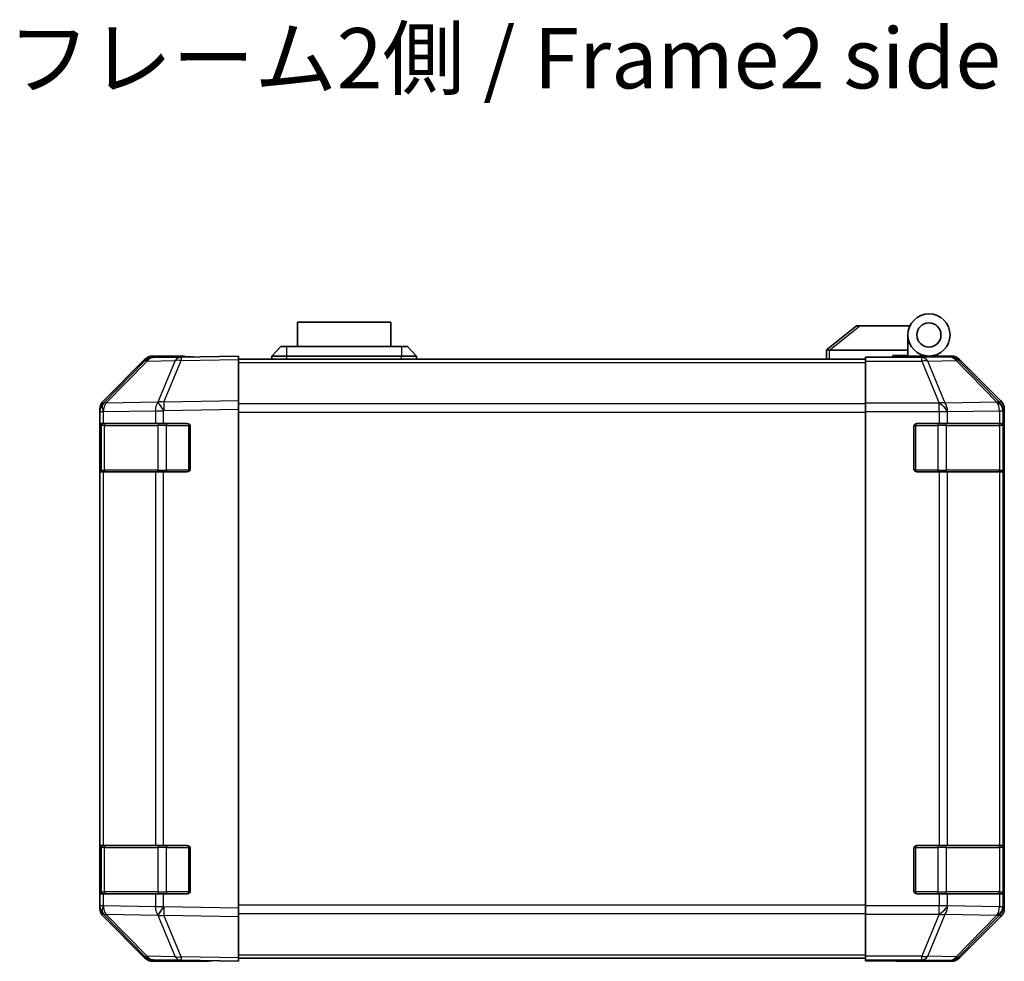
# Model space of a CAD drawing. Units: millimetres. Extents: x 0 to 7274, y -25 to 1264.
# Drawn here: x 2179 to 2343, y 329 to 485 of the extents above; entities that cross this region are included whole.
import ezdxf

# ---------------------------------------------------------------- set-up
doc = ezdxf.new("R2010")
doc.units = ezdxf.units.MM
doc.header["$LTSCALE"] = 4.5
for name, color, linetype, lineweight in [('Symbol (ISO)', 7, 'Continuous', 18), ('Visible (ISO)', 7, 'Continuous', 35), ('Visible Narrow (ISO)', 7, 'Continuous', 25)]:
    doc.layers.add(name, color=color, linetype=linetype, lineweight=lineweight)
doc.styles.add('Note Text (TK)', font='MS PGothic.ttf')

msp = doc.modelspace()

# ---------------------------------------------------------------- linework, layer by layer
at = {"layer": 'Visible (ISO)'}
for p, q in [((2241.017, 435.237), (2225.517, 435.237)), ((2225.517, 431.237), (2225.517, 435.237)), ((2241.017, 435.237), (2241.017, 431.237)), ((2318.267, 434.637), (2313.284, 430.65)), ((2318.267, 434.637), (2318.788, 434.637)), ((2318.788, 434.637), (2327.105, 434.637)), ((2326.767, 430.637), (2326.767, 433.137)), ((2221.267, 429.637), (2222.767, 431.237)), ((2222.767, 431.237), (2223.767, 431.237)), ((2242.767, 431.237), (2223.767, 431.237)), ((2242.767, 431.237), (2243.767, 431.237)), ((2245.267, 429.637), (2243.767, 431.237)), ((2206.767, 429.637), (2201.596, 429.637)), ((2215.767, 429.637), (2206.245, 429.471)), ((2206.767, 429.48), (2206.767, 429.637)), ((2215.767, 429.637), (2215.767, 429.051)), ((2223.767, 429.637), (2221.267, 429.637)), ((2221.267, 429.137), (2221.267, 429.637)), ((2223.767, 429.637), (2242.767, 429.637)), ((2245.267, 429.637), (2242.767, 429.637)), ((2245.267, 429.137), (2245.267, 429.637)), ((2313.267, 430.637), (2313.284, 430.65)), ((2313.267, 430.637), (2313.267, 429.137)), ((2326.767, 430.637), (2313.788, 430.637)), ((2319.767, 429.389), (2319.767, 429.48)), ((2323.767, 429.48), (2319.767, 429.48)), ((2324.267, 429.48), (2324.267, 429.737)), ((2324.267, 429.737), (2326.767, 429.737)), ((2326.767, 429.737), (2326.767, 430.637)), ((2326.767, 429.737), (2326.767, 429.497)), ((2326.767, 429.637), (2330.267, 429.637)), ((2328.767, 429.588), (2328.767, 429.567)), ((2330.267, 429.637), (2333.937, 429.637)), ((2200.192, 428.791), (2193.347, 421.826)), ((2193.352, 422.221), (2200.182, 429.051)), ((2206.245, 429.471), (2201.584, 429.389)), ((2215.767, 429.137), (2319.767, 429.137)), ((2215.767, 422.221), (2215.767, 429.051)), ((2319.767, 428.791), (2319.767, 429.389)), ((2319.767, 428.791), (2319.767, 421.819)), ((2342.181, 422.221), (2335.351, 429.051)), ((2193.347, 421.826), (2193.34, 421.819)), ((2215.767, 422.221), (2215.767, 420.807)), ((2319.767, 420.417), (2319.767, 421.819)), ((2192.767, 420.417), (2192.767, 420.807)), ((2192.767, 420.417), (2192.767, 418.437)), ((2215.767, 338.066), (2215.767, 420.807)), ((2319.767, 338.457), (2319.767, 420.417)), ((2342.767, 338.066), (2342.767, 420.807)), ((2192.767, 418.437), (2192.767, 417.937)), ((2193.353, 418.437), (2192.767, 418.437)), ((2192.967, 418.137), (2192.967, 410.737)), ((2193.353, 418.437), (2201.965, 418.437)), ((2203.344, 418.437), (2201.965, 418.437)), ((2203.344, 418.437), (2207.267, 418.437)), ((2328.267, 418.437), (2331.938, 418.437)), ((2333.353, 418.437), (2331.938, 418.437)), ((2333.353, 418.437), (2341.965, 418.437)), ((2342.55, 418.437), (2341.965, 418.437)), ((2342.55, 418.437), (2342.618, 418.437)), ((2342.567, 410.737), (2342.567, 418.137)), ((2192.767, 410.937), (2192.767, 417.937)), ((2207.767, 417.937), (2207.767, 410.937)), ((2327.767, 410.937), (2327.767, 417.937)), ((2342.627, 417.937), (2342.627, 410.937)), ((2192.767, 410.937), (2192.767, 410.437)), ((2192.767, 410.437), (2193.353, 410.437)), ((2192.767, 410.437), (2192.767, 348.437)), ((2201.965, 410.437), (2193.353, 410.437)), ((2201.965, 410.437), (2203.344, 410.437)), ((2207.267, 410.437), (2203.344, 410.437)), ((2331.938, 410.437), (2328.267, 410.437)), ((2331.938, 410.437), (2333.353, 410.437)), ((2341.965, 410.437), (2333.353, 410.437)), ((2341.965, 410.437), (2342.55, 410.437)), ((2342.618, 410.437), (2342.55, 410.437)), ((2192.767, 348.437), (2192.767, 347.937)), ((2193.353, 348.437), (2192.767, 348.437)), ((2192.767, 340.937), (2192.767, 347.937)), ((2192.967, 348.137), (2192.967, 340.737)), ((2193.353, 348.437), (2201.965, 348.437)), ((2203.344, 348.437), (2201.965, 348.437)), ((2203.344, 348.437), (2207.267, 348.437)), ((2207.767, 347.937), (2207.767, 340.937)), ((2327.767, 340.937), (2327.767, 347.937)), ((2328.267, 348.437), (2331.938, 348.437)), ((2333.353, 348.437), (2331.938, 348.437)), ((2333.353, 348.437), (2341.965, 348.437)), ((2342.55, 348.437), (2341.965, 348.437)), ((2342.55, 348.437), (2342.618, 348.437)), ((2342.567, 340.737), (2342.567, 348.137)), ((2342.627, 347.937), (2342.627, 340.937)), ((2192.767, 340.937), (2192.767, 340.437)), ((2192.767, 340.437), (2192.767, 338.457)), ((2192.767, 340.437), (2193.353, 340.437)), ((2201.965, 340.437), (2193.353, 340.437)), ((2201.965, 340.437), (2203.344, 340.437)), ((2207.267, 340.437), (2203.344, 340.437)), ((2331.938, 340.437), (2328.267, 340.437)), ((2331.938, 340.437), (2333.353, 340.437)), ((2341.965, 340.437), (2333.353, 340.437)), ((2341.965, 340.437), (2342.55, 340.437)), ((2342.618, 340.437), (2342.55, 340.437)), ((2192.767, 338.066), (2192.767, 338.457)), ((2215.767, 338.066), (2215.767, 336.652)), ((2319.767, 337.055), (2319.767, 338.457)), ((2193.34, 337.055), (2193.347, 337.048)), ((2193.347, 337.048), (2200.192, 330.082)), ((2200.182, 329.823), (2193.352, 336.652)), ((2215.767, 329.823), (2215.767, 336.652)), ((2319.767, 337.055), (2319.767, 330.082)), ((2335.351, 329.823), (2342.181, 336.652)), ((2319.767, 329.484), (2319.767, 330.082)), ((2201.584, 329.484), (2206.245, 329.403)), ((2210.767, 329.237), (2201.596, 329.237)), ((2206.245, 329.403), (2215.767, 329.237)), ((2210.767, 329.237), (2210.767, 329.324)), ((2215.767, 329.823), (2215.767, 329.237)), ((2215.767, 329.737), (2319.767, 329.737)), ((2319.767, 329.484), (2319.767, 329.324)), ((2319.767, 329.324), (2322.767, 329.324)), ((2324.767, 329.289), (2324.767, 329.237)), ((2324.767, 329.237), (2333.937, 329.237))]:
    msp.add_line(p, q, dxfattribs=at)
for radius in [3.5, 2]:
    msp.add_circle((2330.267, 433.137), radius, dxfattribs=at)
for centre, radius, start, end in [((2329.067, 429.137), 0.5, 90, 115.54437), ((2201.619, 427.39), 2, 91, 135.5), ((2194.767, 420.417), 2, 135.5, 180), ((2193.267, 418.137), 0.3, 90, 180), ((2207.267, 417.937), 0.5, 0, 90), ((2328.267, 417.937), 0.5, 90, 180), ((2342.267, 418.137), 0.3, 0, 90), ((2193.267, 410.737), 0.3, 180, 270), ((2207.267, 410.937), 0.5, 270, 0), ((2328.267, 410.937), 0.5, 180, 270), ((2342.267, 410.737), 0.3, 270, 0), ((2193.267, 348.137), 0.3, 90, 180), ((2207.267, 347.937), 0.5, 0, 90), ((2328.267, 347.937), 0.5, 90, 180), ((2342.267, 348.137), 0.3, 0, 90), ((2193.267, 340.737), 0.3, 180, 270), ((2207.267, 340.937), 0.5, 270, 0), ((2328.267, 340.937), 0.5, 180, 270), ((2342.267, 340.737), 0.3, 270, 0), ((2194.767, 338.457), 2, 180, 224.5), ((2201.619, 331.484), 2, 224.5, 269)]:
    msp.add_arc(centre, radius, start, end, dxfattribs=at)
for centre, major_axis, ratio, start_param, end_param in [((2201.597, 427.637), (-1.415, 1.415), 0.9996955, 5.4979394, 6.2831853), ((2211.767, 429.567), (-5, 0), 0.0174551, 0, 0.7853982), ((2312.67, 429.519), (1.31, 1.048), 0.2981424, 0.3567334, 0.3840244), ((2323.767, 429.567), (5, 0), 0.0174551, 4.712389, 6.2831853), ((2333.937, 427.637), (1.415, 1.415), 0.9996955, 0, 0.7852459), ((2194.767, 420.807), (-1.415, 1.415), 0.9996955, 0, 0.7852459), ((2340.767, 420.807), (1.415, 1.415), 0.9996955, 5.4979394, 6.2831853), ((2342.618, 417.937), (0, 0.5), 0.0174551, 4.712389, 6.2831853), ((2342.618, 410.937), (0, 0.5), 0.0174551, 3.1415927, 4.712389), ((2342.618, 347.937), (0, 0.5), 0.0174551, 4.712389, 6.2831853), ((2342.618, 340.937), (0, 0.5), 0.0174551, 3.1415927, 4.712389), ((2194.767, 338.067), (-1.415, -1.415), 0.9996955, 5.4979394, 6.2831853), ((2340.767, 338.067), (1.415, -1.415), 0.9996955, 0, 0.7852459), ((2201.597, 331.237), (-1.415, -1.415), 0.9996955, 0, 0.7852459), ((2212.767, 329.289), (-2, 0), 0.0174551, 5.4977871, 6.2831853), ((2322.767, 329.289), (2, 0), 0.0174551, 0, 1.5707963), ((2333.937, 331.237), (1.415, -1.415), 0.9996955, 5.4979394, 6.2831853)]:
    msp.add_ellipse(centre, major_axis=major_axis, ratio=ratio, start_param=start_param, end_param=end_param, dxfattribs=at)
msp.add_open_spline([(2313.767, 430.636), (2313.724, 430.635), (2313.678, 430.639), (2313.574, 430.651), (2313.515, 430.66), (2313.418, 430.67), (2313.381, 430.672), (2313.32, 430.668), (2313.298, 430.662), (2313.284, 430.65)], degree=3, knots=[0, 0, 0, 0, 0.012919423, 0.012919423, 0.029223517, 0.029223517, 0.042286171, 0.042286171, 0.055456522, 0.055456522, 0.055456522, 0.055456522], dxfattribs=at)
at = {"layer": 'Visible Narrow (ISO)'}
for p, q in [((2313.788, 430.637), (2318.788, 434.637)), ((2223.767, 429.637), (2223.767, 431.237)), ((2242.767, 431.237), (2242.767, 429.637)), ((2223.767, 429.137), (2223.767, 429.637)), ((2242.767, 429.137), (2242.767, 429.637)), ((2313.767, 429.137), (2313.767, 430.636)), ((2333.937, 429.637), (2333.771, 429.471)), ((2193.755, 421.829), (2200.6, 428.795)), ((2200.6, 428.795), (2205.262, 428.876)), ((2205.262, 428.876), (2202.384, 421.996)), ((2203.353, 422.005), (2206.231, 428.885)), ((2206.231, 428.885), (2215.767, 429.051)), ((2215.767, 428.551), (2319.767, 428.551)), ((2329.11, 429.389), (2319.767, 429.389)), ((2319.767, 428.791), (2329.11, 428.791)), ((2333.771, 429.471), (2329.11, 429.389)), ((2329.11, 428.791), (2329.11, 429.389)), ((2329.11, 428.791), (2331.945, 421.826)), ((2330.103, 428.795), (2334.765, 428.876)), ((2332.939, 421.829), (2330.103, 428.795)), ((2334.765, 428.876), (2341.545, 421.996)), ((2335.185, 428.885), (2335.351, 429.051)), ((2341.964, 422.005), (2335.185, 428.885)), ((2202.36, 421.979), (2193.755, 421.829)), ((2202.384, 421.996), (2202.36, 421.979)), ((2215.767, 422.221), (2203.353, 422.005)), ((2319.767, 421.723), (2215.767, 421.723)), ((2331.938, 421.819), (2319.767, 421.819)), ((2331.945, 421.826), (2331.938, 421.819)), ((2331.938, 420.417), (2331.938, 421.819)), ((2341.544, 421.979), (2332.939, 421.829)), ((2341.545, 421.996), (2341.544, 421.979)), ((2342.181, 422.221), (2341.964, 422.005)), ((2192.767, 420.417), (2193.353, 420.417)), ((2193.353, 420.417), (2193.359, 420.424)), ((2193.353, 418.437), (2193.353, 420.417)), ((2193.359, 420.424), (2201.965, 420.574)), ((2201.965, 420.574), (2203.344, 420.574)), ((2201.965, 420.574), (2201.965, 418.437)), ((2203.344, 420.574), (2203.367, 420.591)), ((2203.344, 418.437), (2203.344, 420.574)), ((2203.367, 420.591), (2215.767, 420.807)), ((2215.767, 420.308), (2319.767, 420.308)), ((2319.767, 420.417), (2331.938, 420.417)), ((2331.938, 420.417), (2331.938, 418.437)), ((2331.938, 420.417), (2333.353, 420.417)), ((2333.353, 420.417), (2333.359, 420.424)), ((2333.353, 418.437), (2333.353, 420.417)), ((2333.359, 420.424), (2341.965, 420.574)), ((2341.965, 420.574), (2342.55, 420.574)), ((2341.965, 420.574), (2341.965, 418.437)), ((2342.55, 420.591), (2342.767, 420.807)), ((2342.55, 420.574), (2342.55, 420.591)), ((2342.55, 418.437), (2342.55, 420.574)), ((2193.553, 418.137), (2192.967, 418.137)), ((2193.553, 418.137), (2202.381, 418.137)), ((2193.553, 410.737), (2193.553, 418.137)), ((2203.795, 418.137), (2202.381, 418.137)), ((2202.381, 418.137), (2202.381, 410.737)), ((2203.795, 418.437), (2203.795, 418.137)), ((2203.795, 418.137), (2207.467, 418.137)), ((2203.795, 410.737), (2203.795, 418.137)), ((2207.467, 418.137), (2207.467, 418.395)), ((2207.725, 418.137), (2207.467, 418.137)), ((2207.467, 418.137), (2207.467, 410.737)), ((2328.067, 418.137), (2327.809, 418.137)), ((2328.067, 418.395), (2328.067, 418.137)), ((2328.067, 410.737), (2328.067, 418.137)), ((2328.067, 418.137), (2331.738, 418.137)), ((2331.738, 418.437), (2331.738, 418.137)), ((2333.153, 418.137), (2331.738, 418.137)), ((2331.738, 418.137), (2331.738, 410.737)), ((2333.153, 418.137), (2341.981, 418.137)), ((2333.153, 410.737), (2333.153, 418.137)), ((2342.567, 418.137), (2341.981, 418.137)), ((2341.981, 418.137), (2341.981, 410.737)), ((2192.767, 417.937), (2192.967, 417.937)), ((2342.567, 417.937), (2342.627, 417.937)), ((2192.967, 410.937), (2192.767, 410.937)), ((2192.967, 410.737), (2193.553, 410.737)), ((2193.353, 348.437), (2193.353, 410.437)), ((2202.381, 410.737), (2193.553, 410.737)), ((2201.965, 410.437), (2201.965, 348.437)), ((2202.381, 410.737), (2203.795, 410.737)), ((2203.344, 348.437), (2203.344, 410.437)), ((2203.795, 410.737), (2203.795, 410.437)), ((2207.467, 410.737), (2203.795, 410.737)), ((2207.467, 410.737), (2207.725, 410.737)), ((2207.467, 410.479), (2207.467, 410.737)), ((2327.809, 410.737), (2328.067, 410.737)), ((2328.067, 410.737), (2328.067, 410.479)), ((2331.738, 410.737), (2328.067, 410.737)), ((2331.738, 410.737), (2331.738, 410.437)), ((2331.738, 410.737), (2333.153, 410.737)), ((2331.938, 410.437), (2331.938, 348.437)), ((2341.981, 410.737), (2333.153, 410.737)), ((2333.353, 348.437), (2333.353, 410.437)), ((2341.965, 410.437), (2341.965, 348.437)), ((2341.981, 410.737), (2342.567, 410.737)), ((2342.55, 348.437), (2342.55, 410.437)), ((2342.627, 410.937), (2342.567, 410.937)), ((2192.767, 347.937), (2192.967, 347.937)), ((2193.553, 348.137), (2192.967, 348.137)), ((2193.553, 348.137), (2202.381, 348.137)), ((2193.553, 340.737), (2193.553, 348.137)), ((2203.795, 348.137), (2202.381, 348.137)), ((2202.381, 348.137), (2202.381, 340.737)), ((2203.795, 348.437), (2203.795, 348.137)), ((2203.795, 348.137), (2207.467, 348.137)), ((2203.795, 340.737), (2203.795, 348.137)), ((2207.467, 348.137), (2207.467, 348.395)), ((2207.725, 348.137), (2207.467, 348.137)), ((2207.467, 348.137), (2207.467, 340.737)), ((2328.067, 348.137), (2327.809, 348.137)), ((2328.067, 348.395), (2328.067, 348.137)), ((2328.067, 340.737), (2328.067, 348.137)), ((2328.067, 348.137), (2331.738, 348.137)), ((2331.738, 348.437), (2331.738, 348.137)), ((2333.153, 348.137), (2331.738, 348.137)), ((2331.738, 348.137), (2331.738, 340.737)), ((2333.153, 348.137), (2341.981, 348.137)), ((2333.153, 340.737), (2333.153, 348.137)), ((2342.567, 348.137), (2341.981, 348.137)), ((2341.981, 348.137), (2341.981, 340.737)), ((2342.567, 347.937), (2342.627, 347.937)), ((2192.967, 340.937), (2192.767, 340.937)), ((2192.967, 340.737), (2193.553, 340.737)), ((2193.353, 338.457), (2193.353, 340.437)), ((2202.381, 340.737), (2193.553, 340.737)), ((2201.965, 340.437), (2201.965, 338.3)), ((2202.381, 340.737), (2203.795, 340.737)), ((2203.344, 338.3), (2203.344, 340.437)), ((2203.795, 340.737), (2203.795, 340.437)), ((2207.467, 340.737), (2203.795, 340.737)), ((2207.467, 340.737), (2207.725, 340.737)), ((2207.467, 340.479), (2207.467, 340.737)), ((2327.809, 340.737), (2328.067, 340.737)), ((2328.067, 340.737), (2328.067, 340.479)), ((2331.738, 340.737), (2328.067, 340.737)), ((2331.738, 340.737), (2331.738, 340.437)), ((2331.738, 340.737), (2333.153, 340.737)), ((2331.938, 340.437), (2331.938, 338.457)), ((2341.981, 340.737), (2333.153, 340.737)), ((2333.353, 338.457), (2333.353, 340.437)), ((2341.965, 340.437), (2341.965, 338.3)), ((2341.981, 340.737), (2342.567, 340.737)), ((2342.55, 338.3), (2342.55, 340.437)), ((2342.627, 340.937), (2342.567, 340.937)), ((2193.353, 338.457), (2192.767, 338.457)), ((2193.359, 338.45), (2193.353, 338.457)), ((2201.965, 338.3), (2193.359, 338.45)), ((2203.344, 338.3), (2201.965, 338.3)), ((2203.367, 338.283), (2203.344, 338.3)), ((2215.767, 338.066), (2203.367, 338.283)), ((2319.767, 338.565), (2215.767, 338.565)), ((2331.938, 338.457), (2319.767, 338.457)), ((2333.353, 338.457), (2331.938, 338.457)), ((2331.938, 337.055), (2331.938, 338.457)), ((2333.359, 338.45), (2333.353, 338.457)), ((2341.965, 338.3), (2333.359, 338.45)), ((2342.55, 338.3), (2341.965, 338.3)), ((2342.55, 338.283), (2342.55, 338.3)), ((2342.767, 338.066), (2342.55, 338.283)), ((2193.755, 337.045), (2202.36, 336.894)), ((2200.6, 330.079), (2193.755, 337.045)), ((2202.36, 336.894), (2202.384, 336.878)), ((2202.384, 336.878), (2205.262, 329.997)), ((2203.353, 336.869), (2215.767, 336.652)), ((2206.231, 329.989), (2203.353, 336.869)), ((2215.767, 337.151), (2319.767, 337.151)), ((2319.767, 337.055), (2331.938, 337.055)), ((2331.945, 337.048), (2329.11, 330.082)), ((2330.103, 330.079), (2332.939, 337.045)), ((2331.938, 337.055), (2331.945, 337.048)), ((2332.939, 337.045), (2341.544, 336.894)), ((2341.545, 336.878), (2334.765, 329.997)), ((2335.185, 329.989), (2341.964, 336.869)), ((2341.544, 336.894), (2341.545, 336.878)), ((2341.964, 336.869), (2342.181, 336.652)), ((2205.262, 329.997), (2200.6, 330.079)), ((2215.767, 329.823), (2206.231, 329.989)), ((2215.767, 330.323), (2319.767, 330.323)), ((2329.11, 330.082), (2319.767, 330.082)), ((2329.11, 329.484), (2329.11, 330.082)), ((2334.765, 329.997), (2330.103, 330.079)), ((2335.351, 329.823), (2335.185, 329.989)), ((2319.767, 329.484), (2329.11, 329.484)), ((2329.11, 329.484), (2333.771, 329.403)), ((2333.771, 329.403), (2333.937, 329.237))]:
    msp.add_line(p, q, dxfattribs=at)
for centre, major_axis, ratio, start_param, end_param in [((2201.619, 427.39), (-1.427, 1.402), 0.2788133, 5.7393019, 6.2831853), ((2201.619, 427.39), (-0.035, 2), 0.7070529, 0, 0.7792276), ((2206.28, 427.471), (-0.035, 2), 0.7070529, 0, 0.7792276), ((2206.28, 427.471), (1.845, -0.772), 0.6726674, 1.8708192, 2.4052337), ((2206.28, 427.471), (-0.035, 2), 0.0174497, 0, 0.7852459), ((2329.11, 427.39), (-0.035, 2), 0.7070529, 5.4792756, 6.2585033), ((2329.11, 427.39), (-1.852, -0.754), 0.6731149, 3.9010795, 4.4449628), ((2333.771, 427.471), (-1.414, 1.414), 0.9996955, 4.712389, 5.4976349), ((2333.771, 427.471), (-0.035, 2), 0.7070529, 5.4792756, 6.2585033), ((2333.771, 427.471), (1.425, 1.404), 0.2855304, 0.0257525, 0.560167), ((2194.767, 420.417), (-1.427, 1.402), 0.573962, 0, 1.042174), ((2194.773, 420.424), (-1.427, 1.402), 0.573962, 0, 1.042174), ((2194.773, 420.424), (-1.427, 1.402), 0.2788133, 5.7393019, 6.2831853), ((2194.773, 420.424), (-0.035, 2), 0.7070529, 0.7792276, 1.5584553), ((2203.379, 420.574), (0.035, -2), 0.7070529, 3.9208203, 4.700048), ((2203.379, 420.574), (1.16, -1.629), 0.0142155, 3.6617231, 4.7022633), ((2203.402, 420.591), (1.845, -0.772), 0.6726674, 1.8708192, 2.4052337), ((2203.402, 420.591), (1.16, -1.629), 0.0142155, 3.6617231, 4.7022633), ((2203.402, 420.591), (-0.035, 2), 0.0174497, 0.7852459, 1.5704917), ((2331.938, 420.417), (-1.427, 1.402), 0.573962, 4.1837666, 5.2259406), ((2331.945, 420.424), (1.852, 0.754), 0.6731149, 0.7594868, 1.3033702), ((2331.945, 420.424), (-1.427, 1.402), 0.573962, 4.1837666, 5.2259406), ((2331.945, 420.424), (-0.035, 2), 0.7070529, 4.700048, 5.4792756), ((2340.55, 420.574), (1.999, -0.049), 0.8144058, 0.0300796, 1.0706198), ((2340.55, 420.574), (0.035, -2), 0.7070529, 1.5584553, 2.3376829), ((2340.551, 420.591), (1.425, 1.404), 0.2855304, 0.0257525, 0.560167), ((2340.551, 420.591), (1.999, -0.049), 0.8144058, 0.0300796, 1.0706198), ((2340.551, 420.591), (-1.414, 1.414), 0.9996955, 3.9271431, 4.712389), ((2193.765, 418.137), (0, 0.3), 0.7071068, 0, 1.5707963), ((2202.593, 418.137), (0, 0.3), 0.7071068, 0, 1.5707963), ((2332.94, 418.137), (0, 0.3), 0.7071068, 4.712389, 6.2831853), ((2341.769, 418.137), (0, 0.3), 0.7071068, 4.712389, 6.2831853), ((2193.765, 410.737), (0, -0.3), 0.7071068, 4.712389, 6.2831853), ((2202.593, 410.737), (0, -0.3), 0.7071068, 4.712389, 6.2831853), ((2332.94, 410.737), (0, -0.3), 0.7071068, 0, 1.5707963), ((2341.769, 410.737), (0, -0.3), 0.7071068, 0, 1.5707963), ((2193.765, 348.137), (0, 0.3), 0.7071068, 0, 1.5707963), ((2202.593, 348.137), (0, 0.3), 0.7071068, 0, 1.5707963), ((2332.94, 348.137), (0, 0.3), 0.7071068, 4.712389, 6.2831853), ((2341.769, 348.137), (0, 0.3), 0.7071068, 4.712389, 6.2831853), ((2193.765, 340.737), (0, -0.3), 0.7071068, 4.712389, 6.2831853), ((2202.593, 340.737), (0, -0.3), 0.7071068, 4.712389, 6.2831853), ((2332.94, 340.737), (0, -0.3), 0.7071068, 0, 1.5707963), ((2341.769, 340.737), (0, -0.3), 0.7071068, 0, 1.5707963), ((2194.767, 338.457), (-1.427, -1.402), 0.573962, 5.2410113, 6.2831853), ((2194.773, 338.45), (-1.427, -1.402), 0.573962, 5.2410113, 6.2831853), ((2194.773, 338.45), (0.035, 2), 0.7070529, 1.5831374, 2.362365), ((2203.379, 338.3), (-0.035, -2), 0.7070529, 4.72473, 5.5039577), ((2203.379, 338.3), (1.16, 1.629), 0.0142155, 1.580922, 2.6214622), ((2203.402, 338.283), (1.16, 1.629), 0.0142155, 1.580922, 2.6214622), ((2203.402, 338.283), (0.035, 2), 0.0174497, 1.5711009, 2.3563468), ((2331.938, 338.457), (-1.427, -1.402), 0.573962, 1.0572447, 2.0994187), ((2331.945, 338.45), (-1.427, -1.402), 0.573962, 1.0572447, 2.0994187), ((2331.945, 338.45), (0.035, 2), 0.7070529, 3.9455024, 4.72473), ((2340.55, 338.3), (1.999, 0.049), 0.8144058, 5.2125656, 6.2531058), ((2340.55, 338.3), (-0.035, -2), 0.7070529, 0.8039097, 1.5831374), ((2340.551, 338.283), (1.999, 0.049), 0.8144058, 5.2125656, 6.2531058), ((2340.551, 338.283), (1.414, 1.414), 0.9996955, 4.712389, 5.4976349), ((2194.773, 338.45), (-1.427, -1.402), 0.2788133, 0, 0.5438834), ((2203.402, 338.283), (-1.845, -0.772), 0.6726674, 0.736359, 1.2707735), ((2331.945, 338.45), (-1.852, 0.754), 0.6731149, 1.8382225, 2.3821058), ((2340.551, 338.283), (1.425, -1.404), 0.2855304, 5.7230183, 6.2574328), ((2201.619, 331.484), (-1.427, -1.402), 0.2788133, 0, 0.5438834), ((2201.619, 331.484), (-0.035, -2), 0.7070529, 5.5039577, 6.2831853), ((2206.28, 331.403), (1.845, 0.772), 0.6726674, 3.8779516, 4.4123662), ((2206.28, 331.403), (-0.035, -2), 0.7070529, 5.5039577, 6.2831853), ((2206.28, 331.403), (-0.035, -2), 0.0174497, 5.4979394, 6.2831853), ((2329.11, 331.484), (1.852, -0.754), 0.6731149, 4.9798151, 5.5236985), ((2329.11, 331.484), (-0.035, -2), 0.7070529, 0.0246821, 0.8039097), ((2333.771, 331.403), (-0.035, -2), 0.7070529, 0.0246821, 0.8039097), ((2333.771, 331.403), (1.414, 1.414), 0.9996955, 3.9271431, 4.712389), ((2333.771, 331.403), (1.425, -1.404), 0.2855304, 5.7230183, 6.2574328)]:
    msp.add_ellipse(centre, major_axis=major_axis, ratio=ratio, start_param=start_param, end_param=end_param, dxfattribs=at)

# ---------------------------------------------------------------- texts
at = {"layer": 'Symbol (ISO)', "color": 7, "insert": (2177.491, 477.752), "char_height": 10, "width": 171.691, "attachment_point": 4, "line_spacing_factor": 1.5, "style": 'Note Text (TK)'}
msp.add_mtext('{フレーム2側 / Frame2 side}', dxfattribs=at)

doc.saveas('drawing.dxf')
